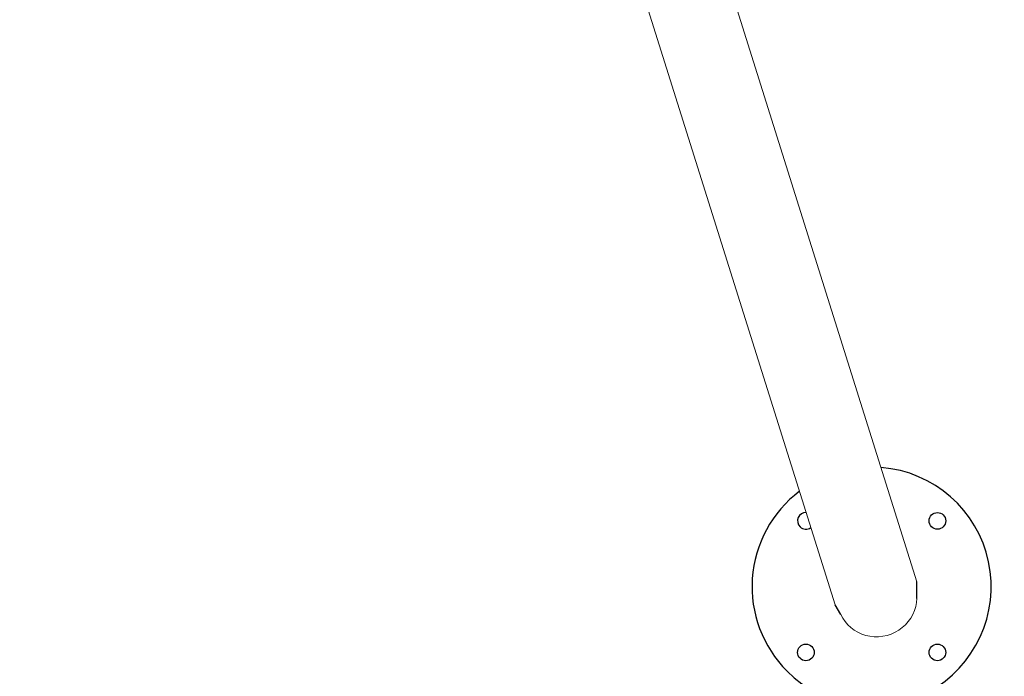
# Model space of a CAD drawing. Units: millimetres. Extents: x -5645.4 to -5635.8, y 8096 to 8110.4.
# Drawn here: x -5637.9 to -5637.1, y 8099.4 to 8099.9 of the extents above; entities that cross this region are included whole.
import ezdxf

# ---------------------------------------------------------------- set-up
doc = ezdxf.new("R2010")
doc.units = ezdxf.units.MM
doc.header["$PDSIZE"] = -1
doc.layers.add('DIASTASEIS', color=253, linetype='Continuous', lineweight=5)
doc.styles.get("Standard").update_dxf_attribs({"font": 'ARIALN.TTF'})
doc.dimstyles.get("Standard").update_dxf_attribs({"dimtxt": 0.18, "dimasz": 0.18, "dimexe": 0.18, "dimexo": 0.0625, "dimgap": 0.09, "dimtad": 0, "dimtih": 1, "dimtoh": 1, "dimzin": 0, "dimdsep": 46, "dimtxsty": 'Standard', "dimblk": 'OBLIQUE', "dimcen": 0.09, "dimadec": 0, "dimazin": 0, "dimtfac": 1, "dimtofl": 0, "dimtmove": 0, "dimatfit": 3, "dimldrblk": 'OBLIQUE', "dimfxl": 1, "dimtolj": 1, "dimtzin": 0, "dimarcsym": 0})

# ---------------------------------------------------------------- blocks, each defined once
blk = doc.blocks.new('_Oblique')
at = {"color": 0, "linetype": 'ByBlock', "lineweight": -2}
blk.add_line((-0.5, -0.5), (0.5, 0.5), dxfattribs=at)
blk = doc.blocks.new('*D8')
at = {"layer": 'Defpoints', "color": 0}
for p in [(-5637.2369, 8100.9428), (-5637.23314, 8099.3899), (-5636.75277, 8099.3899)]:
    blk.add_point(p, dxfattribs=at)
at = {"layer": 'DIASTASEIS', "color": 0, "lineweight": -2}
for p, q in [((-5637.1744, 8100.9428), (-5636.57277, 8100.9428)), ((-5636.75277, 8100.9428), (-5636.75277, 8100.34825)), ((-5636.75277, 8099.3899), (-5636.75277, 8099.98445)), ((-5637.17064, 8099.3899), (-5636.57277, 8099.3899))]:
    blk.add_line(p, q, dxfattribs=at)
at = {"layer": 'DIASTASEIS', "color": 0, "linetype": 'ByBlock', "lineweight": -2, "xscale": 0.18, "yscale": 0.18, "zscale": 0.18}
for p, rotation in [((-5636.75277, 8100.9428), 90), ((-5636.75277, 8099.3899), 270)]:
    blk.add_blockref('_Oblique', p, dxfattribs=dict(at, rotation=rotation))
at = {"layer": 'DIASTASEIS', "color": 0, "insert": (-5636.75277, 8100.16635), "char_height": 0.18, "attachment_point": 5}
blk.add_mtext('\\A1;1.58', dxfattribs=at)
blk = doc.blocks.new('*D10')
at = {"layer": 'Defpoints', "color": 0, "transparency": 16777216}
for p in [(-5637.87883, 8103.66666), (-5637.61628, 8096.66681), (-5636.04811, 8096.66681)]:
    blk.add_point(p, dxfattribs=at)
at = {"layer": 'DIASTASEIS', "color": 0, "lineweight": -2, "transparency": 16777216}
for p, q in [((-5637.81633, 8103.66666), (-5635.86811, 8103.66666)), ((-5636.04811, 8103.66666), (-5636.04811, 8100.34864)), ((-5636.04811, 8096.66681), (-5636.04811, 8099.98483)), ((-5637.55378, 8096.66681), (-5635.86811, 8096.66681))]:
    blk.add_line(p, q, dxfattribs=at)
at = {"layer": 'DIASTASEIS', "color": 0, "lineweight": -2, "transparency": 16777216, "xscale": 0.18, "yscale": 0.18, "zscale": 0.18}
for p, rotation in [((-5636.04811, 8103.66666), 90), ((-5636.04811, 8096.66681), 270)]:
    blk.add_blockref('_Oblique', p, dxfattribs=dict(at, rotation=rotation))
at = {"layer": 'DIASTASEIS', "color": 0, "transparency": 16777216, "insert": (-5636.04811, 8100.16674), "char_height": 0.18, "attachment_point": 5}
blk.add_mtext('\\A1;7.00', dxfattribs=at)
blk = doc.blocks.new('JSRY')
at = {"linetype": 'Continuous', "lineweight": 15}
for p, q in [((-5637.43773, 8100.01506), (-5637.26523, 8099.46618)), ((-5637.20358, 8099.48348), (-5637.36274, 8099.98993))]:
    blk.add_line(p, q, dxfattribs=at)
for p, q in [((-5637.20358, 8099.47097), (-5637.20358, 8099.48367)), ((-5637.26088, 8099.45883), (-5637.26523, 8099.46618))]:
    blk.add_line(p, q)
at = {"linetype": 'Continuous', "lineweight": 15, "flags": 128}
blk.add_lwpolyline([(-5637.20358, 8099.47097), (-5637.20383, 8099.46785), (-5637.20443, 8099.46476), (-5637.20537, 8099.46174), (-5637.20663, 8099.45883), (-5637.20822, 8099.45607), (-5637.2101, 8099.45348), (-5637.21225, 8099.45109), (-5637.21465, 8099.44894), (-5637.21727, 8099.44705), (-5637.22008, 8099.44543), (-5637.22305, 8099.44412), (-5637.22614, 8099.44312), (-5637.22932, 8099.44245), (-5637.23254, 8099.44211), (-5637.23578, 8099.44211), (-5637.23899, 8099.44245), (-5637.24213, 8099.44312), (-5637.24518, 8099.44412), (-5637.24808, 8099.44543), (-5637.25081, 8099.44705), (-5637.25335, 8099.44894), (-5637.25564, 8099.45109), (-5637.25768, 8099.45348), (-5637.25943, 8099.45607), (-5637.26088, 8099.45883)], dxfattribs=at)
blk = doc.blocks.new('K033_KOUNIA')
at = {"color": 7, "linetype": 'Continuous', "lineweight": 25}
for centre in [(-5637.1882, 8099.52928), (-5637.28719, 8099.43029), (-5637.1882, 8099.43029)]:
    blk.add_circle(centre, 0.00625, dxfattribs=at)
for centre, radius, start, end in [((-5637.23769, 8099.47975), 0.08998, 224.97805, 85.47695), ((-5637.2377, 8099.47979), 0.09, 127.1502, 224.99999), ((-5637.28719, 8099.52928), 0.00625, 88.43162, 224.99999), ((-5637.28719, 8099.52928), 0.00625, 224.99999, 306.46151)]:
    blk.add_arc(centre, radius, start, end, dxfattribs=at)
blk.add_blockref('JSRY', (0, 0))
blk = doc.blocks.new('KATOPSI_K033')
blk.add_blockref('K033_KOUNIA', (0, 0))

msp = doc.modelspace()

# ---------------------------------------------------------------- block references
msp.add_blockref('KATOPSI_K033', (0, 0))

# ---------------------------------------------------------------- dimensions: what is measured, and where the dimension line sits
at = {"layer": 'DIASTASEIS'}
dim = msp.add_linear_dim(base=(-5636.04811, 8096.66681), p1=(-5637.87883, 8103.66666), p2=(-5637.61628, 8096.66681), angle=90, dimstyle='Standard', dxfattribs=at)
dim.commit()
dim.dimension.update_dxf_attribs({"geometry": '*D10', "text_midpoint": (-5636.04811, 8100.16674)})
dim = msp.add_linear_dim(base=(-5636.75277, 8099.3899), p1=(-5637.2369, 8100.9428), p2=(-5637.23314, 8099.3899), angle=90, text='1.58', dimstyle='Standard', dxfattribs=at)
dim.commit()
dim.dimension.update_dxf_attribs({"geometry": '*D8', "text_midpoint": (-5636.75277, 8100.16635)})

doc.saveas('drawing.dxf')
